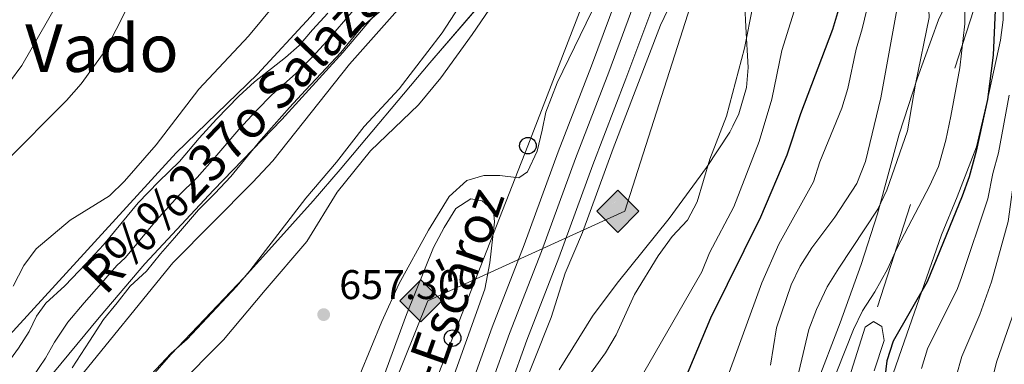
# Model space of a CAD drawing. Units: metres. Extents: x 655052 to 661996, y 739639 to 744422.
# Drawn here: x 655738 to 655976, y 742691 to 742775 of the extents above; entities that cross this region are included whole.
import ezdxf
from ezdxf.enums import TextEntityAlignment as Align

# ---------------------------------------------------------------- set-up
doc = ezdxf.new("R2010")
doc.units = ezdxf.units.M
doc.header["$MEASUREMENT"] = 0
for name, pattern in [('DGN Style 3', [121.247826, 86.60559, -34.642236]), ('DGN Style 4', [138.65555, 69.284472, -34.642236, 0.086606, -34.642236]), ('DGN Style 7', [173.21118, 77.945031, -34.642236, 25.981677, -34.642236])]:
    doc.linetypes.add(name, pattern=pattern)
for name, color, linetype, lineweight in [('Elementos auxiliares', 7, 'Continuous', 5), ('Entidades rústicas y varios', 7, 'Continuous', 5), ('Hidrografía', 7, 'Continuous', 5), ('Líneas de conducción', 7, 'Continuous', 5), ('Otros límites administrativos', 7, 'Continuous', 5), ('Relieve y altimetría', 7, 'Continuous', 5), ('Textos de rotulación', 7, 'Continuous', 5), ('Viales y ferrocarril', 7, 'Continuous', 5)]:
    doc.layers.add(name, color=color, linetype=linetype, lineweight=lineweight)
doc.styles.add('Style-Arial', font='txt')
doc.styles.add('Style-Times New Roman', font='txt')
doc.styles.add('Style-timesi', font='timesi.shx', dxfattribs={"bigfont": 'timesibig.shx'})

# ---------------------------------------------------------------- blocks, each defined once
blk = doc.blocks.new('5PATER_94')
at = {"layer": 'Relieve y altimetría', "linetype": 'Continuous', "lineweight": 5}
h = blk.add_hatch(color=250, dxfattribs=at)
edge = h.paths.add_edge_path()
edge.add_ellipse((0, 0), major_axis=(-1.1, -1.11), ratio=0.999422, start_angle=0, end_angle=360)
blk = doc.blocks.new('5PTT_32')
at = {"layer": 'Líneas de conducción', "color": 250, "linetype": 'Continuous', "lineweight": 25}
blk.add_circle((0, 0), 2, dxfattribs=at)
blk = doc.blocks.new('5PTT_33')
at = {"layer": 'Líneas de conducción', "color": 250, "linetype": 'Continuous', "lineweight": 25}
blk.add_circle((0, 0), 2, dxfattribs=at)
blk = doc.blocks.new('5GASO_4')
at = {"layer": 'Líneas de conducción', "linetype": 'Continuous', "lineweight": 5}
for color, points in [(33, [(0, -5.09), (-5.09, 0), (0, 5.09), (0.24, 2.5), (0.23, 2.5), (-0.32, 2.43), (-0.79, 2.22), (-1.18, 1.85), (-1.48, 1.35), (-1.68, 0.72), (-1.75, -0.04), (-1.68, -0.78), (-1.48, -1.42), (-1.17, -1.94), (-0.76, -2.3), (-0.27, -2.52), (0.29, -2.59), (0.29, -2.59)]), (33, [(0, -5.09), (0.29, -2.59), (0.29, -2.59), (0.78, -2.54), (1.27, -2.37), (1.7, -2.12), (2.02, -1.83), (2.02, 0.14), (0.23, 0.14), (0.23, -0.71), (1.27, -0.71), (1.27, -1.33), (1.04, -1.5), (0.78, -1.64), (0.51, -1.72), (0.25, -1.75), (-0.01, -1.72), (-0.24, -1.65), (-0.45, -1.52), (-0.62, -1.34), (-0.79, -1.09), (-0.9, -0.77), (-0.97, -0.41), (-0.99, 0.01), (-0.97, 0.4), (-0.91, 0.73), (-0.81, 1.01), (-0.66, 1.25), (-0.48, 1.42), (-0.27, 1.55), (-0.04, 1.62), (0.22, 1.65), (0.55, 1.59), (0.83, 1.43), (1.04, 1.17), (1.17, 0.8), (1.93, 0.99), (1.85, 1.34), (1.73, 1.65), (1.57, 1.9), (1.38, 2.11), (1.14, 2.28), (0.88, 2.41), (0.57, 2.48), (0.23, 2.5), (0.24, 2.5), (0, 5.09), (5.09, 0)]), (250, [(0.29, -2.59), (-0.26, -2.52), (-0.76, -2.3), (-1.17, -1.94), (-1.48, -1.42), (-1.68, -0.78), (-1.75, -0.04), (-1.68, 0.72), (-1.48, 1.35), (-1.18, 1.85), (-0.78, 2.22), (-0.31, 2.43), (0.24, 2.5), (0.57, 2.48), (0.88, 2.41), (1.15, 2.28), (1.38, 2.11), (1.57, 1.9), (1.73, 1.65), (1.85, 1.34), (1.93, 0.99), (1.18, 0.8), (1.04, 1.17), (0.83, 1.43), (0.55, 1.59), (0.23, 1.65), (-0.03, 1.62), (-0.26, 1.55), (-0.48, 1.42), (-0.66, 1.25), (-0.8, 1.01), (-0.91, 0.73), (-0.97, 0.4), (-0.99, 0.01), (-0.97, -0.41), (-0.9, -0.77), (-0.78, -1.09), (-0.62, -1.34), (-0.45, -1.52), (-0.24, -1.65), (-0.01, -1.72), (0.25, -1.75), (0.51, -1.72), (0.78, -1.64), (1.04, -1.5), (1.27, -1.33), (1.27, -0.71), (0.24, -0.71), (0.24, 0.14), (2.02, 0.14), (2.02, -1.83), (1.71, -2.12), (1.27, -2.37), (0.78, -2.54)])]:
    blk.add_hatch(color=color, dxfattribs=at).paths.add_polyline_path(points)
at = {"layer": 'Líneas de conducción', "color": 250, "linetype": 'Continuous', "lineweight": 5}
blk.add_3dface([(0, -5.09), (5.09, 0), (0, 5.09), (-5.09, 0)], dxfattribs=at)
blk = doc.blocks.new('5GASO_5')
at = {"layer": 'Líneas de conducción', "linetype": 'Continuous', "lineweight": 5}
for color, points in [(33, [(0, -5.09), (-5.09, 0), (0, 5.09), (0.24, 2.5), (0.23, 2.5), (-0.32, 2.43), (-0.79, 2.22), (-1.18, 1.85), (-1.48, 1.35), (-1.68, 0.72), (-1.75, -0.04), (-1.68, -0.78), (-1.48, -1.42), (-1.17, -1.94), (-0.76, -2.3), (-0.27, -2.52), (0.29, -2.59), (0.3, -2.59)]), (33, [(0, -5.09), (0.3, -2.59), (0.29, -2.59), (0.78, -2.54), (1.27, -2.37), (1.7, -2.12), (2.02, -1.83), (2.02, 0.14), (0.23, 0.14), (0.23, -0.71), (1.27, -0.71), (1.27, -1.33), (1.04, -1.5), (0.78, -1.64), (0.51, -1.72), (0.25, -1.74), (-0.01, -1.72), (-0.24, -1.65), (-0.45, -1.52), (-0.62, -1.34), (-0.79, -1.09), (-0.9, -0.77), (-0.97, -0.41), (-0.99, 0.01), (-0.97, 0.4), (-0.91, 0.73), (-0.81, 1.02), (-0.66, 1.25), (-0.48, 1.42), (-0.27, 1.55), (-0.04, 1.62), (0.22, 1.65), (0.55, 1.59), (0.83, 1.43), (1.04, 1.17), (1.17, 0.8), (1.93, 0.99), (1.85, 1.34), (1.73, 1.65), (1.57, 1.9), (1.38, 2.11), (1.14, 2.28), (0.88, 2.41), (0.57, 2.48), (0.23, 2.5), (0.24, 2.5), (0, 5.09), (5.09, 0)]), (250, [(0.3, -2.59), (-0.26, -2.52), (-0.75, -2.3), (-1.16, -1.94), (-1.48, -1.42), (-1.68, -0.78), (-1.74, -0.04), (-1.68, 0.72), (-1.48, 1.35), (-1.17, 1.85), (-0.78, 2.22), (-0.31, 2.43), (0.24, 2.5), (0.58, 2.48), (0.88, 2.41), (1.15, 2.28), (1.38, 2.11), (1.58, 1.9), (1.73, 1.65), (1.85, 1.34), (1.93, 0.99), (1.18, 0.8), (1.05, 1.17), (0.83, 1.43), (0.55, 1.59), (0.23, 1.65), (-0.03, 1.62), (-0.26, 1.55), (-0.47, 1.42), (-0.66, 1.25), (-0.8, 1.02), (-0.91, 0.73), (-0.97, 0.4), (-0.99, 0.01), (-0.97, -0.41), (-0.9, -0.77), (-0.78, -1.09), (-0.62, -1.34), (-0.44, -1.52), (-0.24, -1.65), (-0.01, -1.72), (0.25, -1.74), (0.51, -1.72), (0.78, -1.64), (1.04, -1.5), (1.27, -1.33), (1.27, -0.71), (0.24, -0.71), (0.24, 0.14), (2.03, 0.14), (2.03, -1.83), (1.71, -2.12), (1.28, -2.37), (0.79, -2.54)])]:
    blk.add_hatch(color=color, dxfattribs=at).paths.add_polyline_path(points)
at = {"layer": 'Líneas de conducción', "color": 250, "linetype": 'Continuous', "lineweight": 5}
blk.add_3dface([(0, -5.09), (5.09, 0), (0, 5.09), (-5.09, 0)], dxfattribs=at)

msp = doc.modelspace()

# ---------------------------------------------------------------- linework, layer by layer
at = {"layer": 'Elementos auxiliares', "color": 250, "linetype": 'Continuous', "lineweight": 5}
msp.add_3dface([(655155.95, 739638.7), (655051.66, 744265.47), (661862.45, 744422.28), (661971.41, 739795.5)], dxfattribs=at)
at = {"layer": 'Entidades rústicas y varios', "color": 92, "linetype": 'DGN Style 3', "lineweight": 5}
for points in [[(655914.642, 742938.852, 663.258), (655912.483, 742934.353, 663.114), (655907.872, 742923.227, 662.301), (655906.745, 742920.508, 662.103), (655898.361, 742904.069, 662.032), (655891.991, 742893.407, 662.032), (655877.342, 742873.144, 662.032), (655866.32, 742856.281, 662.032), (655857.678, 742841.89, 662.032), (655850.944, 742828.468, 662.032), (655846.207, 742820.452, 662.032), (655840.268, 742812.394, 662.032), (655833.939, 742804.652, 662.032), (655808.335, 742775.298, 662.032), (655795.532, 742761.441, 662.032), (655775.948, 742742.353, 662.032), (655734.798, 742697.373, 662.032), (655731.316, 742693.256, 662.032), (655716.063, 742673.439, 662.032)], [(655716.063, 742673.439, 662.032), (655731.316, 742693.256, 662.032), (655734.798, 742697.373, 662.032), (655775.948, 742742.353, 662.032), (655795.532, 742761.441, 662.032), (655808.335, 742775.298, 662.032), (655833.939, 742804.652, 662.032), (655840.268, 742812.394, 662.032), (655846.207, 742820.452, 662.032), (655850.944, 742828.468, 662.032), (655857.678, 742841.89, 662.032), (655866.32, 742856.281, 662.032), (655877.342, 742873.144, 662.032), (655891.991, 742893.407, 662.032), (655898.361, 742904.069, 662.032), (655906.745, 742920.508, 662.103), (655907.872, 742923.227, 662.301), (655912.483, 742934.353, 663.114), (655914.642, 742938.852, 663.258)], [(655751.652, 742686.938, 661.225), (655775.095, 742715.756, 661.225), (655794.355, 742735.185, 661.225), (655799.246, 742740.492, 661.225), (655817.807, 742763.851, 661.225), (655842.092, 742791.208, 661.225), (655851.766, 742802.703, 661.225), (655861.02, 742814.521, 661.225), (655866.735, 742822.726, 661.225), (655870.912, 742829.429, 661.3), (655885.003, 742853.773, 662.451), (655902.369, 742882.059, 661.225), (655906.779, 742891.008, 661.225), (655914.797, 742910.631, 661.225), (655919.178, 742919.589, 661.225), (655924.102, 742928.304, 661.225), (655925.326, 742930.302, 661.225), (655930.087, 742931.659, 661.225), (655932.259, 742927.728, 661.225), (655931.53, 742922.791, 661.225), (655927.865, 742909.891, 661.225), (655923.363, 742895.597, 661.225), (655916.413, 742875.431, 661.225), (655910.857, 742861.507, 661.225)], [(655910.857, 742861.507, 661.225), (655904.043, 742846.823, 661.225), (655899.01, 742838.183, 661.225), (655891.915, 742828.343, 661.225), (655885.711, 742820.514, 661.225), (655837.221, 742764.181, 661.225), (655815.555, 742738.327, 661.225), (655809.012, 742730.787, 660.753), (655799.047, 742719.628, 659.297), (655792.334, 742712.25, 658.776), (655774.69, 742693.715, 659.93), (655761.105, 742678.297, 660)], [(655761.105, 742678.297, 660), (655774.69, 742693.715, 659.93), (655792.334, 742712.25, 658.776), (655799.047, 742719.628, 659.297), (655809.012, 742730.787, 660.753), (655815.555, 742738.327, 661.225), (655837.221, 742764.181, 661.225), (655885.711, 742820.514, 661.225)], [(655842.092, 742791.208, 661.225), (655817.807, 742763.851, 661.225), (655799.246, 742740.492, 661.225), (655794.355, 742735.185, 661.225), (655775.095, 742715.756, 661.225), (655751.652, 742686.938, 661.225)], [(655920.303, 742659.491, 695.552), (655936.328, 742701.273, 695.552), (655941.44, 742715.379, 695.552), (655945.357, 742727.616, 695.434), (655950.568, 742746.931, 694.939), (655955.046, 742760.507, 695.861), (655960.121, 742774.521, 698.004), (655962.819, 742780.315, 699.464), (655965.353, 742784.536, 700.456), (655968.133, 742787.784, 700.75), (655972.54, 742789.062, 701.069), (655974.574, 742786.033, 701.606), (655975.842, 742781.038, 702.295), (655975.758, 742774.54, 701.955), (655975.069, 742769.593, 701.682), (655971.866, 742754.912, 702.908), (655969.279, 742743.857, 702.908), (655964.584, 742731.787, 703.076), (655960.858, 742722.539, 704.751), (655952.441, 742698.53, 705.492), (655948.539, 742687.179, 705.263)], [(655948.539, 742687.179, 705.263), (655952.441, 742698.53, 705.492), (655960.858, 742722.539, 704.751), (655964.584, 742731.787, 703.076), (655969.279, 742743.857, 702.908), (655971.866, 742754.912, 702.908), (655975.069, 742769.593, 701.682), (655975.758, 742774.54, 701.955), (655975.842, 742781.038, 702.295), (655974.574, 742786.033, 701.606), (655972.54, 742789.062, 701.069), (655968.133, 742787.784, 700.75), (655965.353, 742784.536, 700.456), (655962.819, 742780.315, 699.464), (655960.121, 742774.521, 698.004), (655955.046, 742760.507, 695.861), (655950.568, 742746.931, 694.939), (655945.357, 742727.616, 695.434)], [(655868.461, 742689.892, 672.374), (655876.48, 742702.935, 672.331), (655882.462, 742710.902, 672.615), (655895.002, 742726.472, 673.348), (655904.035, 742738.844, 673.649), (655909.645, 742747.367, 673.669), (655910.371, 742748.85, 673.652), (655911.828, 742751.822, 673.62), (655913.706, 742758.166, 673.485), (655914.117, 742763.025, 672.892), (655913.564, 742772.878, 670.536), (655913.348, 742777.847, 669.84)], [(655913.348, 742777.847, 669.84), (655913.564, 742772.878, 670.536), (655914.117, 742763.025, 672.892), (655913.706, 742758.166, 673.485), (655911.828, 742751.822, 673.62), (655910.371, 742748.85, 673.652), (655909.645, 742747.367, 673.669), (655904.035, 742738.844, 673.649), (655895.002, 742726.472, 673.348), (655882.462, 742710.902, 672.615), (655876.48, 742702.935, 672.331), (655868.461, 742689.892, 672.374)], [(655945.357, 742727.616, 695.434), (655941.44, 742715.379, 695.552), (655936.328, 742701.273, 695.552), (655920.303, 742659.491, 695.552)]]:
    msp.add_polyline3d(points, dxfattribs=at)
at = {"layer": 'Entidades rústicas y varios', "color": 92, "linetype": 'Continuous', "lineweight": 5}
for points in [[(655775.917, 742685.674, 656.609), (655787.338, 742697.166, 656.609), (655797.438, 742709.181, 657.222), (655807.458, 742720.991, 657.222), (655814.844, 742732.86, 656.915), (655822.905, 742742.842, 657.222), (655834.452, 742754.007, 657.528), (655839.826, 742760.552, 658.141), (655847.471, 742771.025, 658.141), (655856.815, 742784.885, 658.141)], [(655876.344, 742776.577, 658.755), (655867.935, 742759.269, 658.755), (655865.197, 742752.253, 658.755), (655864.371, 742747.844, 659.061), (655863.097, 742742.773, 659.061), (655860.836, 742737.776, 659.061), (655858.709, 742736.36, 659.061), (655854.097, 742736.896, 659.061), (655850.271, 742736.946, 659.061), (655846.167, 742735.718, 659.061), (655841.881, 742731.815, 659.061), (655836.849, 742723.709, 658.448), (655829.72, 742710.608, 657.835), (655825.6, 742701.605, 657.529), (655820.32, 742688.725, 657.222)], [(655821.177, 742674.993, 658.755), (655831.55, 742703.342, 658.755), (655838.119, 742719.483, 658.755), (655840.628, 742724.317, 658.755), (655843.51, 742728.949, 658.755), (655847.069, 742731.283, 658.755), (655849.829, 742730.772, 658.755), (655852.606, 742728.327, 658.755), (655852.834, 742725.737, 658.755), (655851.684, 742715.772, 658.755), (655850.463, 742709.468, 658.755), (655833.706, 742662.593, 658.755)], [(655944.551, 742689.647, 698.371), (655946.934, 742696.997, 699.29), (655946.443, 742700.365, 699.29), (655944.372, 742701.575, 698.984), (655942.372, 742700.235, 697.758), (655934.279, 742674.431, 696.838)]]:
    msp.add_polyline3d(points, dxfattribs=at)
at = {"layer": 'Hidrografía', "color": 154, "linetype": 'Continuous', "lineweight": 15}
for points in [[(655812.547, 742776.115, 653.432), (655808.878, 742772.093, 653.432), (655805.619, 742768.362, 653.432), (655802.312, 742765.413, 653.126), (655794.834, 742759.549, 653.126), (655791.079, 742756.063, 653.126), (655785.654, 742750.503, 653.126), (655781.456, 742745.901, 652.819), (655776.691, 742740.308, 652.819), (655771.631, 742735.37, 652.819), (655766.697, 742730.268, 652.819), (655758.391, 742720.16, 652.819), (655754.151, 742715.599, 652.819), (655749.054, 742710.248, 652.513), (655744.442, 742706.014, 652.513), (655742.165, 742702.867, 652.513), (655740.427, 742699.191, 652.513), (655737.828, 742695.178, 652.513)], [(655750.827, 742690.394, 653.125), (655754.968, 742696.888, 653.125), (655758.379, 742702.059, 653.125), (655761.636, 742706.117, 653.125), (655764.769, 742710.176, 653.125), (655768.729, 742713.788, 653.125), (655772.108, 742717.93, 653.125), (655775.489, 742721.867, 653.125), (655781.274, 742728.581, 653.125), (655785.271, 742732.565, 653.125), (655789.104, 742736.628, 653.125), (655796.473, 742745.617, 653.125), (655799.57, 742749.14, 653.125), (655803.278, 742753.326, 653.125), (655807.192, 742757.515, 653.125), (655812.124, 742762.864, 653.125), (655815.712, 742766.678, 653.125), (655820.721, 742772.727, 654.658), (655827.051, 742778.128, 654.658)]]:
    msp.add_polyline3d(points, dxfattribs=at)
at = {"layer": 'Hidrografía', "color": 2, "linetype": 'DGN Style 4', "lineweight": 5}
msp.add_polyline3d([(655818.834, 742776.949, 654.045), (655812.295, 742769.386, 653.279), (655808.871, 742765.613, 653.278), (655804.752, 742761.465, 653.126), (655799.056, 742756.438, 653.126), (655795.324, 742752.602, 653.126), (655791.063, 742748.061, 653.126), (655785.28, 742741.265, 652.972), (655780.981, 742736.436, 652.972), (655776.452, 742731.975, 652.972), (655771.093, 742726.068, 652.972), (655765.249, 742719.045, 652.972), (655763.56, 742716.974, 652.972), (655761.58, 742715.168, 652.972), (655757.893, 742710.858, 652.972), (655753.716, 742706.154, 652.819), (655749.705, 742701.451, 652.819), (655746.496, 742696.631, 652.807), (655744.327, 742692.786, 652.819), (655738.984, 742684.925, 652.513)], dxfattribs=at)
at = {"layer": 'Hidrografía', "color": 142, "linetype": 'Continuous', "lineweight": 15}
for points in [[(655812.547, 742776.115, 653.432), (655808.878, 742772.093, 653.432), (655805.619, 742768.362, 653.432), (655802.312, 742765.413, 653.126), (655794.834, 742759.549, 653.126), (655791.079, 742756.063, 653.126), (655785.654, 742750.503, 653.126), (655781.456, 742745.901, 652.819), (655776.691, 742740.308, 652.819), (655771.631, 742735.37, 652.819), (655766.697, 742730.268, 652.819), (655758.391, 742720.16, 652.819), (655754.151, 742715.599, 652.819), (655749.054, 742710.248, 652.513), (655744.442, 742706.014, 652.513)], [(655827.051, 742778.128, 654.658), (655820.721, 742772.727, 654.658), (655815.712, 742766.678, 653.125), (655812.124, 742762.864, 653.125), (655807.192, 742757.515, 653.125), (655803.278, 742753.326, 653.125), (655799.57, 742749.14, 653.125), (655796.473, 742745.617, 653.125), (655789.104, 742736.628, 653.125), (655785.271, 742732.565, 653.125), (655781.274, 742728.581, 653.125)], [(655781.274, 742728.581, 653.125), (655775.489, 742721.867, 653.125), (655772.108, 742717.93, 653.125), (655768.729, 742713.788, 653.125), (655764.769, 742710.176, 653.125), (655761.636, 742706.117, 653.125), (655758.379, 742702.059, 653.125), (655754.968, 742696.888, 653.125), (655750.827, 742690.394, 653.125)], [(655744.442, 742706.014, 652.513), (655742.165, 742702.867, 652.513), (655740.427, 742699.191, 652.513), (655737.828, 742695.178, 652.513), (655734.575, 742690.75, 652.513)]]:
    msp.add_polyline3d(points, dxfattribs=at)
at = {"layer": 'Líneas de conducción', "color": 250, "linetype": 'Continuous', "lineweight": 15}
msp.add_polyline3d([(656497.54, 744298.401, 837.109), (656384.869, 744120.14, 795), (656339.767, 743931.992, 780), (656269.574, 743758.37, 720), (656236.782, 743694.683, 684.178), (656170.451, 743684.497, 678.17), (656120.866, 743656.859, 670.656), (656084.4, 743601.69, 664.947), (656077.347, 743587.859, 637.535), (656089.053, 743577.141, 639.504), (656097.323, 743568.357, 641.001), (656114.891, 743540.429, 645.095), (656123.315, 743511.298, 648.858), (656132.693, 743478.863, 653.047), (656134.626, 743447.738, 656.916), (656135.826, 743390.755, 663.988), (656076.874, 743167.752, 663.913), (655983.938, 743023.442, 659.874), (655929.379, 742869.483, 660.692), (655884.28, 742728.314, 661.88), (655836.701, 742706.638, 658.755), (655743.168, 742473.772, 656.476)], dxfattribs=at)
at = {"layer": 'Líneas de conducción', "color": 6, "linetype": 'DGN Style 7', "lineweight": 5}
msp.add_polyline3d([(655248.856, 744269.961, 675.27), (655254.893, 744254.896, 679.071), (655327.485, 744071.266, 698.305), (655395.275, 744032.286, 714.326), (655497.937, 743970.711, 696.2), (655634.158, 743890.181, 674.772), (655797.533, 743791.553, 680.892), (655926.462, 743717.83, 682.706), (656056.044, 743639.807, 681.253), (656083.07, 743469.816, 667.287), (656118.818, 743248.089, 666.286), (656060.362, 743063.659, 665.566), (655988.044, 742836.982, 714.411), (655939.151, 742685.986, 697.452), (655897.658, 742558.313, 687.256), (655854.888, 742426.104, 675.257), (655799.454, 742254.13, 666.888), (655838.76, 742111.222, 668.092), (655877.513, 741970.206, 673.209), (655877.652, 741969.698, 673.232)], dxfattribs=at)
at = {"layer": 'Líneas de conducción', "color": 250, "linetype": 'Continuous', "lineweight": 5}
msp.add_polyline3d([(655824.628, 742651.368, 658.755), (655842.706, 742697.595, 658.755), (655860.905, 742744.112, 659.061), (655878.575, 742790.007, 658.336), (655894.811, 742830.378, 657.712), (655914.432, 742884.35, 656.062), (655933.704, 742931.918, 656.279), (655980.681, 743059.57, 659.419), (655994.944, 743096.714, 660.498), (656010.776, 743139.72, 660.893), (656026.977, 743182.854, 660.924), (656042.691, 743225.447, 660.924), (656058.2, 743268.037, 660.873), (656074.689, 743311.174, 660.975), (656092.23, 743359.341, 661.133), (656111.389, 743409.913, 661.509)], dxfattribs=at)
at = {"layer": 'Otros límites administrativos', "color": 250, "linetype": 'Continuous', "lineweight": 5}
msp.add_polyline3d([(655955.833, 743082.705, 656.463), (655960.335, 743066.469, 656.463), (655964.812, 743051.746, 656.228), (655965.536, 743044.039, 656.075), (655963.985, 743031.771, 655.4), (655960.244, 743016.999, 654.961), (655955.235, 742995.693, 654.624), (655948.012, 742972.519, 654.629), (655940.438, 742955.054, 654.658), (655929.248, 742932.987, 654.796), (655913.594, 742907.572, 654.658), (655899.319, 742882.477, 654.546), (655889.359, 742864.281, 654.641), (655879.324, 742847.991, 654.662), (655865.871, 742828.132, 654.663), (655854.157, 742812.538, 654.592), (655846.887, 742803.441, 654.518), (655832.818, 742786.391, 654.435), (655816.183, 742766.661, 653.214), (655801.444, 742750.439, 653.184), (655784.958, 742733.386, 653.104), (655768.309, 742715.559, 653.088), (655757.323, 742702.54, 653.072), (655744.583, 742687.16, 652.792)], dxfattribs=at)
at = {"layer": 'Relieve y altimetría', "color": 30, "linetype": 'Continuous', "lineweight": 5, "flags": 128}
for points, elevation in [([(655961.452, 742949.687), (655949.634, 742925.856), (655941.767, 742905.443), (655934.077, 742887.46), (655928.595, 742870.655), (655925.189, 742855.886), (655921.816, 742845.437), (655920.99, 742839.955), (655919.954, 742828.267), (655918.756, 742823.412), (655916.921, 742818.557), (655912.032, 742808.213), (655908.128, 742798.101), (655906.817, 742792.578), (655905.076, 742787.892), (655902.682, 742783.178), (655898.821, 742779.798), (655894.702, 742776.952), (655892.912, 742773.248), (655881.497, 742743.432), (655874.126, 742723.148), (655869.918, 742713.264), (655866.526, 742702.556), (655858.112, 742681.581)], 660), ([(655982.585, 742946.47), (655975.409, 742938.931), (655969.958, 742932.091), (655957.311, 742912.446), (655951.75, 742902.427), (655946.762, 742891.723), (655945.117, 742885.318), (655940.33, 742862.023), (655937.473, 742840.118), (655937.483, 742834.388), (655932.903, 742807.144), (655926.465, 742780.578), (655922.253, 742767.12), (655919.844, 742755.335), (655916.81, 742745.088), (655910.65, 742729.308), (655904.774, 742718.224), (655902.882, 742713.595), (655888.935, 742689.252)], 670), ([(655935.863, 742942.608), (655932.185, 742934.842), (655918.001, 742899.919), (655912.428, 742885.288), (655910.267, 742880.606), (655900.929, 742860.966), (655895.827, 742851.518), (655893.152, 742846.764), (655884.222, 742832.661), (655881.134, 742828.109), (655870.903, 742815.14), (655865.106, 742806.869), (655855.343, 742793.952), (655849.285, 742785.467), (655840.212, 742771.426), (655829.83, 742757.855), (655821.335, 742748.782), (655814.662, 742740.168), (655807.207, 742731.466), (655793.74, 742713.827), (655790.481, 742710.034), (655778.577, 742697.326), (655774.739, 742693.92), (655767.36, 742686.123)], 655), ([(655979.5, 742923.396), (655960.631, 742898.474), (655957.584, 742893.392), (655953.286, 742875.98), (655951.355, 742865.139), (655951.001, 742860.151), (655951.069, 742843.663), (655950.535, 742832.962), (655948.034, 742810.924), (655946.069, 742799.426), (655945.881, 742794.405), (655944.392, 742783.833), (655941.693, 742772.349), (655940.228, 742767.478), (655938.199, 742757.951), (655936.714, 742753.174), (655931.412, 742740.185), (655929.896, 742735.409), (655921.539, 742720.298)], 680), ([(655983.305, 742917.706), (655971.089, 742899.764), (655967.119, 742895.889), (655963.506, 742891.774), (655962.647, 742887.774), (655958.866, 742877.798), (655957.873, 742872.264), (655957.639, 742866.967), (655958.245, 742838.155), (655957.924, 742833.165), (655953.473, 742810.52), (655951.645, 742793.527), (655951.463, 742787.932), (655950.069, 742776.932), (655946.202, 742755.662), (655942.5, 742740.321), (655940.335, 742734.996), (655935.083, 742726.811), (655929.469, 742719.392), (655926.681, 742714.998), (655924.537, 742710.48), (655920.97, 742700.071), (655919.522, 742691.029)], 685), ([(655977.585, 742897.717), (655973.927, 742893.849), (655969.428, 742891.617), (655966.179, 742888), (655963.847, 742883.366), (655962.795, 742878.469), (655963.688, 742850.949), (655961.562, 742828.506), (655958.299, 742811.89), (655957.516, 742799.53), (655957.353, 742786.599), (655957.862, 742775.069), (655954.552, 742758.988), (655952.647, 742747.681), (655947.609, 742733.321), (655945.482, 742728.793), (655935.98, 742714.51), (655933.195, 742709.953), (655930.584, 742704.534), (655928.789, 742699.7), (655926.357, 742689.43)], 690), ([(655980.734, 742798.56), (655981.127, 742792.782), (655982.842, 742778.571), (655982.881, 742773.142), (655982.155, 742756.55), (655979.924, 742741.929), (655978.01, 742733.424), (655976.903, 742725.823), (655972.931, 742711.199), (655970.106, 742703.329), (655965.704, 742693.148), (655964.387, 742688.323)], 710), ([(655966.538, 742784.225), (655966.433, 742773.571), (655965.251, 742762.974), (655963.071, 742751.277), (655961.864, 742745.463), (655960.087, 742739.066), (655958.037, 742734.504), (655950.084, 742719.43), (655947.745, 742714.284), (655944.724, 742708.777), (655941.733, 742704.218), (655939.551, 742699.717), (655933.529, 742684.46)], 695), ([(655736.517, 742710.187), (655739.11, 742715.189), (655742.084, 742719.209), (655750.332, 742726.072), (655759.824, 742732.026), (655763.42, 742735.499), (655771.115, 742744.298), (655781.408, 742757.755), (655793.394, 742770.569), (655802.379, 742781.539)], 655), ([(655734.322, 742739.915), (655749.456, 742755.017), (655752.96, 742759.079), (655758.963, 742767.27), (655763.914, 742777.108)], 660), ([(655735.638, 742759.509), (655738.605, 742763.533), (655747.04, 742778.117)], 665), ([(655915.211, 742777.881), (655913.219, 742767.678), (655908.856, 742751.211), (655904.87, 742740.893), (655901.791, 742730.541), (655899.448, 742726.123), (655895.773, 742722.142), (655892.357, 742717.503), (655886.678, 742708.158), (655882.194, 742698.37), (655879.661, 742694.059), (655873.011, 742684.922)], 665), ([(655977.159, 742756.309), (655974.576, 742742.347), (655973.218, 742737.428), (655972.008, 742731.256), (655965.648, 742712.274), (655964.655, 742709.604), (655957.407, 742695.01), (655956.001, 742690.21)], 705), ([(655921.539, 742720.298), (655917.432, 742710.952), (655908.257, 742685.713)], 680), ([(655972.785, 742686.435), (655974.146, 742691.761), (655979.189, 742706.372)], 715)]:
    msp.add_lwpolyline(points, dxfattribs=dict(at, elevation=elevation))
at = {"layer": 'Relieve y altimetría', "color": 30, "linetype": 'Continuous', "lineweight": 25, "flags": 128}
for points, elevation in [([(655977.098, 742931.454), (655973.936, 742926.972), (655966.628, 742918.66), (655960.175, 742910.467), (655951.568, 742894.174), (655950.209, 742889.361), (655949.19, 742884.149), (655946.724, 742868.449), (655944.101, 742846.37), (655943.875, 742840.979), (655944.371, 742830.125), (655942.827, 742819.837), (655940.103, 742809.306), (655939.262, 742804.113), (655938.798, 742792.75), (655938.188, 742787.786), (655935.937, 742777.003), (655934.514, 742772.209), (655926.749, 742751.776), (655923.46, 742741.834), (655917.096, 742726.87), (655905.035, 742702.433), (655898.704, 742687.405)], 675), ([(655979.644, 742884.105), (655974.603, 742882.525), (655972.369, 742880.031), (655971.749, 742876.774), (655974.525, 742867.921), (655974.993, 742862.942), (655974.93, 742857.741), (655972.349, 742835.712), (655968.667, 742819.642), (655967.944, 742814.615), (655967.816, 742809.614), (655972.495, 742787.559), (655973.769, 742776.913), (655973.279, 742766.013), (655971.977, 742755.256), (655969.228, 742742.766), (655967.531, 742736.617), (655965.822, 742731.917), (655957.388, 742711.22), (655949.11, 742696.872), (655947.628, 742692.092), (655946.212, 742680.713)], 700)]:
    msp.add_lwpolyline(points, dxfattribs=dict(at, elevation=elevation))
at = {"layer": 'Viales y ferrocarril', "color": 20, "linetype": 'Continuous', "lineweight": 5}
for points in [[(655992.712, 743075.86, 660.791), (655985.449, 743056.525, 660.178), (655980.67, 743043.884, 659.896), (655964.615, 743001.407, 658.952), (655953.441, 742971.135, 658.455), (655950.816, 742964.02, 658.339), (655941.314, 742939.105, 658.339), (655927.923, 742906.91, 658.606), (655918.525, 742880.094, 658.606), (655909.001, 742853.438, 658.606), (655900.928, 742830.415, 658.912), (655890.592, 742802.559, 658.912), (655883.397, 742782.752, 659.218), (655876.238, 742763.439, 659.831), (655868.188, 742742.596, 659.525), (655859.986, 742720.147, 659.831), (655852.256, 742700.253, 660.138), (655844.018, 742677.27, 660.138)], [(655852.399, 742674.191, 660.138), (655860.621, 742697.129, 660.138), (655868.341, 742716.997, 659.831), (655876.546, 742739.455, 659.525), (655884.589, 742760.278, 659.831), (655891.779, 742779.675, 659.218), (655898.973, 742799.481, 658.912), (655909.327, 742827.384, 658.912), (655917.418, 742850.458, 658.606), (655926.942, 742877.115, 658.606), (655936.349, 742903.96, 658.606), (655948.698, 742936.217, 658.339), (655958.139, 742961.462, 658.339), (655961.301, 742969.685, 658.474), (655972.395, 742998.526, 658.952), (655984.067, 743029.262, 659.636), (655985.66, 743033.457, 659.729), (655989.535, 743043.66, 659.956), (655993.312, 743053.603, 660.178), (656000.943, 743073.025, 660.791)]]:
    msp.add_polyline3d(points, dxfattribs=at)
at = {"layer": 'Viales y ferrocarril', "color": 250, "linetype": 'DGN Style 4', "lineweight": 5}
msp.add_polyline3d([(655996.827, 743074.442, 660.791), (655989.38, 743055.064, 660.178), (655968.505, 742999.967, 658.952), (655954.477, 742962.742, 658.339), (655945.006, 742937.661, 658.339), (655932.136, 742905.436, 658.606), (655922.733, 742878.604, 658.606), (655913.209, 742851.948, 658.606), (655905.127, 742828.899, 658.912), (655894.782, 742801.02, 658.912), (655887.588, 742781.213, 659.218), (655880.413, 742761.858, 659.831), (655872.367, 742741.025, 659.525), (655864.163, 742718.572, 659.831), (655856.438, 742698.691, 660.138), (655848.208, 742675.73, 659.784)], dxfattribs=at)
at = {"layer": 'Viales y ferrocarril', "color": 250, "linetype": 'Continuous', "lineweight": 15}
for points in [[(655984.067, 743029.262, 659.636), (655972.395, 742998.526, 658.952), (655961.301, 742969.685, 658.474), (655958.139, 742961.462, 658.339), (655948.698, 742936.217, 658.339), (655936.349, 742903.96, 658.606), (655926.942, 742877.115, 658.606), (655917.418, 742850.458, 658.606), (655909.327, 742827.384, 658.912), (655898.973, 742799.481, 658.912), (655891.779, 742779.675, 659.218), (655884.589, 742760.278, 659.831), (655876.546, 742739.455, 659.525), (655868.341, 742716.997, 659.831), (655860.621, 742697.129, 660.138), (655852.399, 742674.191, 660.138)], [(655927.923, 742906.91, 658.606), (655918.525, 742880.094, 658.606), (655909.001, 742853.438, 658.606), (655900.928, 742830.415, 658.912), (655890.592, 742802.559, 658.912), (655883.397, 742782.752, 659.218), (655876.238, 742763.439, 659.831), (655868.188, 742742.596, 659.525), (655859.986, 742720.147, 659.831), (655852.256, 742700.253, 660.138), (655844.018, 742677.27, 660.138)]]:
    msp.add_polyline3d(points, dxfattribs=at)

# ---------------------------------------------------------------- block references
at = {"layer": 'Líneas de conducción', "color": 250, "linetype": 'Continuous', "lineweight": 25}
for name, p in [('5PTT_32', (655860.905, 742744.112, 659.061)), ('5PTT_33', (655842.706, 742697.595, 658.755))]:
    msp.add_blockref(name, p, dxfattribs=at)
at = {"layer": 'Líneas de conducción', "color": 33, "linetype": 'Continuous', "lineweight": 5}
for name, p in [('5GASO_5', (655882.626, 742728.257, 661.509)), ('5GASO_4', (655835.047, 742706.581, 658.755))]:
    msp.add_blockref(name, p, dxfattribs=at)
at = {"layer": 'Relieve y altimetría', "color": 250, "linetype": 'Continuous', "lineweight": 5}
msp.add_blockref('5PATER_94', (655811.555, 742703.278, 657.301), dxfattribs=at)

# ---------------------------------------------------------------- texts
at = {"layer": 'Textos de rotulación', "color": 142, "linetype": 'Continuous', "lineweight": 5, "style": 'Style-timesi'}
msp.add_text('R%%237o Salazar', height=8.99998, rotation=46.44, dxfattribs=at).set_placement((655758.803, 742707.665, 652.992))
at = {"layer": 'Textos de rotulación', "color": 250, "linetype": 'Continuous', "lineweight": 5, "style": 'Style-Times New Roman'}
msp.add_text('El Vado', height=11.5, dxfattribs=at).set_placement((655749.384, 742767.68, 662.525), align=Align.MIDDLE_CENTER)
at = {"layer": 'Textos de rotulación', "color": 1, "linetype": 'Continuous', "lineweight": 5, "style": 'Style-Times New Roman'}
msp.add_text('NA-178 Lumbier-Navascues-Escároz', height=8.99998, rotation=70.5799, dxfattribs=at).set_placement((655816.941, 742636.32, 658.651), align=Align.MIDDLE_CENTER)
at = {"layer": 'Textos de rotulación', "color": 250, "linetype": 'Continuous', "lineweight": 5, "style": 'Style-Arial'}
msp.add_text('657.30', height=7, dxfattribs=at).set_placement((655815.305, 742707.028, 657.301))

doc.saveas('drawing.dxf')
